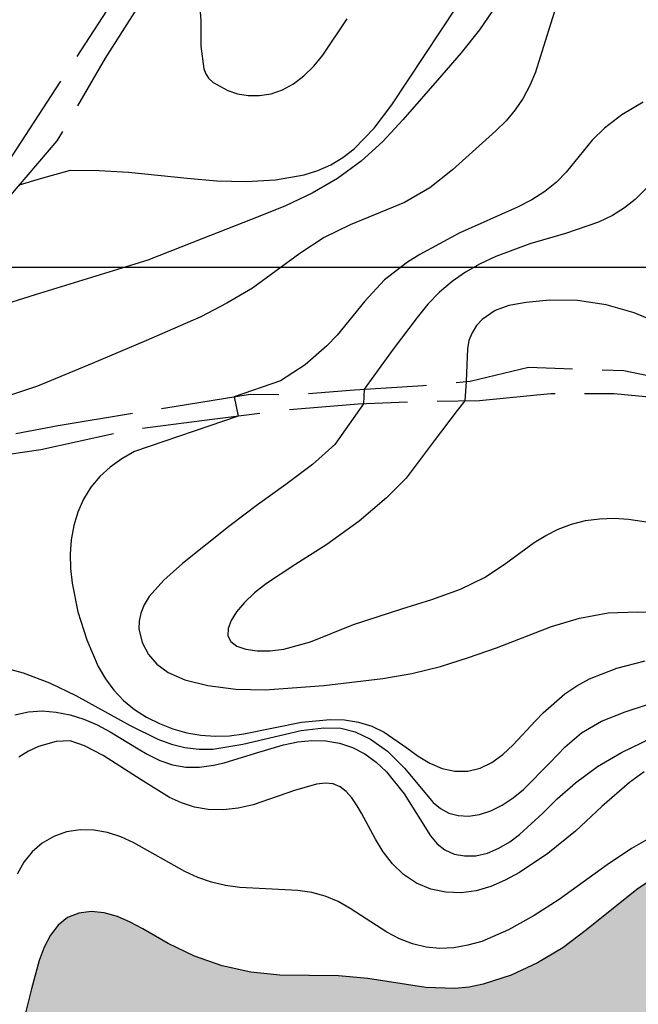
# Model space of a CAD drawing. Extents: x 203193 to 210276, y 9188483 to 9193196.
# Drawn here: x 207118 to 207223, y 9189875 to 9190042 of the extents above; entities that cross this region are included whole.
import ezdxf

# ---------------------------------------------------------------- set-up
doc = ezdxf.new("R2010")
doc.units = 0
doc.header["$LTSCALE"] = 0.2
doc.header["$MEASUREMENT"] = 0
doc.linetypes.add('TRACO_08', pattern=[125, 100, -25])
for name, color, linetype in [('CURVA_INTERMEDIARIA_146', 1, 'CONTINUOUS'), ('CURVA_INTERMEDIARIA_148', 1, 'CONTINUOUS'), ('CURVA_INTERMEDIARIA_160', 2, 'CONTINUOUS'), ('CURVA_INTERMEDIARIA_162', 1, 'CONTINUOUS'), ('CURVA_INTERMEDIARIA_164', 1, 'CONTINUOUS'), ('CURVA_INTERMEDIARIA_166', 1, 'CONTINUOUS'), ('CURVA_INTERMEDIARIA_168', 1, 'CONTINUOUS'), ('CURVA_INTERMEDIARIA_170', 2, 'CONTINUOUS'), ('ESTRADAS_CAMINHOS', 40, 'CONTINUOUS'), ('LAGO', 141, 'CONTINUOUS'), ('MALHA_COORD_UTM', 1, 'CONTINUOUS')]:
    doc.layers.add(name, color=color, linetype=linetype)

msp = doc.modelspace()

# ---------------------------------------------------------------- hatches: boundary and pattern name
at = {"layer": 'LAGO', "linetype": 'CONTINUOUS'}
msp.add_hatch(color=256, dxfattribs=at).paths.add_polyline_path([(207800.581749, 9190528.982753), (206157.733643, 9190528.982753), (206155.37, 9190520.21), (206154.1, 9190513.69), (206153.77, 9190510.4), (206153.81, 9190506.03), (206154.12, 9190503.92), (206155.07, 9190500.93), (206156.67, 9190498.24), (206158.05, 9190496.6), (206161.28, 9190493.65), (206163.94, 9190491.68), (206165.79, 9190490.47), (206169.66, 9190488.34), (206172.69, 9190486.98), (206174.75, 9190486.19), (206178.98, 9190484.9), (206188.7, 9190482.74), (206193.959149, 9190481.087125), (206198.851484, 9190478.454097), (206202.8, 9190474.85), (206204.83, 9190472.3), (206206.63513, 9190469.254611), (206207.55, 9190466.51), (206207.95, 9190463.44), (206207.434521, 9190459.395471), (206205.156254, 9190455.387718), (206201.608326, 9190452.173355), (206196.58, 9190449.64), (206191.40866, 9190447.644264), (206187.14, 9190446.74), (206183.86, 9190446.41), (206177.23, 9190446.41), (206167.26, 9190447), (206160.68, 9190448.01), (206157.45, 9190448.75), (206147.91, 9190451.71), (206137.55, 9190454.87), (206131.35, 9190456.47), (206127.18, 9190457.28), (206118.79, 9190458.42), (206255.94, 9190180.9), (206263.15, 9190176.45), (206266.66, 9190174.04), (206271.78, 9190170.19), (206280.39, 9190163.62), (206288.23, 9190157.42), (206296.19, 9190151.41), (206298.7, 9190149.24), (206300.744519, 9190147.36727), (206303.218584, 9190144.893205), (206305.383391, 9190142.728398), (206307.470883, 9190140.408963), (206309.249117, 9190139.017301), (206310.890314, 9190137.944959), (206311.027351, 9190140.718221), (206310.795407, 9190143.346914), (206310.11, 9190147.35), (206309.28, 9190150.48), (206306.87, 9190156.64), (206302.95, 9190165.84), (206299.32, 9190175.15), (206297.51, 9190181.8), (206296.82, 9190185.64), (206296.17, 9190192), (206295.97, 9190196.25), (206295.86, 9190204.73), (206296.84, 9190213.13), (206297.68, 9190217.27), (206299.57, 9190223.37), (206301, 9190227.01), (206303.89, 9190233.28), (206307.08, 9190239.1), (206308.96, 9190241.8), (206312.615335, 9190245.803463), (206316.27, 9190248.15), (206319.495244, 9190249.51642), (206322.31, 9190249.94), (206325.34, 9190249.74), (206329.065536, 9190248.407603), (206333.5, 9190244.96), (206338.26, 9190240.32), (206340.43, 9190237.81), (206342.46, 9190235.18), (206346.2, 9190229.68), (206351.53, 9190221.22), (206357.06, 9190212.9), (206362.23, 9190204.35), (206366.6, 9190195.37), (206369.17, 9190189.22), (206370.3, 9190186.1), (206371.898295, 9190180.805648), (206372.5, 9190176.46), (206372.579687, 9190172.103773), (206371.84, 9190166.6), (206370.47, 9190160.1), (206369.58, 9190156.89), (206366.54, 9190147.38), (206364.21, 9190137.68), (206363.38, 9190133.33), (206363.14, 9190131.17), (206363.14, 9190127.97), (206363.73, 9190124.82), (206364.39, 9190122.75), (206366.12, 9190118.7), (206370.66, 9190109.81), (206372.64, 9190105.97), (206374.204626, 9190103.236799), (206374.895775, 9190100.268037), (206377.441767, 9190101.900565), (206379.91, 9190102.5), (206383.97, 9190103.3), (206389.359977, 9190103.89189), (206393.59, 9190103.28), (206397.617421, 9190101.994374), (206402.43, 9190099.15), (206406.933967, 9190095.866382), (206410.04, 9190092.8), (206413.406025, 9190088.613889), (206415.53, 9190084.64), (206417.45583, 9190079.545869), (206418.17, 9190075.18), (206418.554436, 9190069.73053), (206418.648196, 9190067.574045), (206418.835717, 9190065.136279), (206419.210757, 9190062.979794), (206421.016398, 9190058.640826), (206422.867406, 9190062.042192), (206424.930131, 9190065.23004), (206425.78, 9190067.23), (206427.28, 9190069.96), (206430.087363, 9190074.311413), (206432.89, 9190077.14), (206435.243755, 9190079.481593), (206438.337843, 9190080.700476), (206440.400567, 9190081.263037), (206442.74942, 9190081.947081), (206439.462965, 9190084.263364), (206437.33, 9190085.67), (206434.89, 9190087.86), (206430.909662, 9190091.413425), (206426.43, 9190097.01), (206424.37, 9190099.9), (206418.39, 9190109.4), (206415.814507, 9190114.206737), (206415.07, 9190117.48), (206414.761107, 9190121.278266), (206415.072982, 9190124.319049), (206416.275214, 9190129.027791), (206418.052542, 9190131.125166), (206416.526871, 9190131.819342), (206414.172519, 9190131.979866), (206412.674295, 9190131.712326), (206409.572048, 9190131.563046), (206407.11213, 9190133.3415), (206406.17, 9190135.73), (206405.345845, 9190140.146957), (206405.85, 9190144.22), (206407.223001, 9190147.957614), (206410.34, 9190152.75), (206413.94, 9190158.34), (206415.48, 9190161.26), (206416.75, 9190164.3), (206418.63, 9190170.67), (206420.7, 9190180.44), (206422.9, 9190190.16), (206423.39, 9190193.45), (206423.92, 9190200.08), (206423.92, 9190206.73), (206423.66, 9190210.03), (206423.16, 9190213.31), (206421.59, 9190219.76), (206420.57, 9190222.93), (206418.21, 9190229.16), (206414.37, 9190238.39), (206410.68, 9190247.68), (206408.51, 9190253.98), (206407.59, 9190257.18), (206406.81, 9190260.41), (206405.66, 9190266.96), (206405.09, 9190273.58), (206405.07, 9190276.9), (206405.68, 9190283.5), (206406.3, 9190286.76), (206407.834517, 9190292.13715), (206410.188459, 9190296.702851), (206413.79, 9190301.35), (206416.04, 9190304.33), (206422.67, 9190314.87), (206424.79, 9190317.98), (206428.96, 9190323.41), (206435.39, 9190331.06), (206442.2, 9190338.33), (206443.61, 9190340.04), (206446.39, 9190343.47), (206448.6, 9190345.9), (206451.05, 9190348.09), (206456.5, 9190351.86), (206462.33, 9190355.03), (206465.38, 9190356.3), (206470.57836, 9190357.868151), (206474.99, 9190358.22), (206478.25, 9190358.06), (206484.8, 9190357.08), (206489.18, 9190356.54), (206491.33, 9190356.48), (206494.47, 9190356.84), (206497.48, 9190357.84), (206499.42, 9190358.78), (206503.21, 9190361.04), (206508.9, 9190364.5), (206511.83, 9190366.03), (206516.984999, 9190368.081867), (206521.15, 9190368.53), (206525.128907, 9190368.139664), (206527.72, 9190367.18), (206530.31, 9190365.91), (206533.929345, 9190363.470293), (206537.71, 9190359.49), (206539.72, 9190356.86), (206543.2, 9190351.21), (206547.87, 9190342.39), (206550.18, 9190338.64), (206551.5, 9190336.94), (206553.77, 9190334.72), (206554.91, 9190333.91), (206557.4, 9190332.64), (206559.4, 9190332.03), (206562.49, 9190331.72), (206565.6, 9190332.12), (206571.88, 9190333.94), (206577.230677, 9190335.122126), (206581.64, 9190335.27), (206586.020295, 9190334.893778), (206591.31, 9190333.45), (206596.466483, 9190331.372203), (206599.79, 9190328.84), (206602.480861, 9190325.750016), (206605.1, 9190320.73), (206609.2, 9190311.63), (206611.3, 9190307.77), (206612.53, 9190306.02), (206614.71, 9190303.77), (206617.35, 9190302.08), (206619.31, 9190301.22), (206623.52, 9190299.97), (206629.99, 9190298.56), (206634.075246, 9190297.392787), (206639.19, 9190295.04), (206642.19, 9190293.65), (206646.32, 9190292.13), (206648.42, 9190291.61), (206651.61, 9190291.25), (206654.81, 9190291.46), (206656.95, 9190291.87), (206661.18, 9190293.11), (206670.52, 9190296.66), (206676.79, 9190298.81), (206680, 9190299.55), (206684.396123, 9190300.089402), (206689.83, 9190299.68), (206694.19, 9190298.74), (206696.45, 9190298), (206700.04, 9190296.52), (206705.47, 9190293.62), (206708.56, 9190291.55), (206714.103753, 9190287.117113), (206719, 9190282.28), (206722.02, 9190279.49), (206724.95, 9190277.13), (206727.74, 9190275.25), (206730.41, 9190273.79), (206732.99, 9190272.65), (206735.5, 9190271.79), (206740.44, 9190270.74), (206745.35, 9190270.45), (206747.79, 9190270.62), (206750.19, 9190271.01), (206754.87, 9190272.41), (206764.02, 9190276.37), (206773.17, 9190280.39), (206780.07, 9190283.23), (206782.38, 9190284), (206785.915147, 9190284.811094), (206790.43016, 9190284.517912), (206794.891631, 9190282.809691), (206798.966259, 9190280.038944), (206802.287974, 9190276.537136), (206804.687131, 9190272.393138), (206806.105723, 9190267.777717), (206806.7, 9190261.62), (206807.23, 9190256.8), (206807.79, 9190254.52), (206808.63, 9190252.46), (206809.81, 9190250.76), (206811.33, 9190249.51), (206813.16, 9190248.78), (206815.26, 9190248.54), (206817.52, 9190248.71), (206819.28, 9190249.02), (206824.64, 9190250.46), (206830.584679, 9190252.051881), (206835.50034, 9190252.557607), (206840.205855, 9190252.004017), (206843.68, 9190250.76), (206848.1, 9190248.55), (206852.51, 9190245.59), (206857.33, 9190241.42), (206862.6, 9190235.86), (206867.41, 9190229.91), (206869.32, 9190227.14), (206870.84, 9190224.56), (206872.02, 9190222.12), (206872.92, 9190219.73), (206874.1, 9190214.92), (206874.7, 9190210), (206874.774526, 9190203.888893), (206873.772626, 9190199.272298), (206872.3, 9190195.8), (206868.07, 9190186.84), (206866.36, 9190182.16), (206864.97, 9190177.37), (206862.8, 9190167.62), (206861.45, 9190157.75), (206860.78, 9190152.82), (206859.71, 9190147.97), (206858.17, 9190143.25), (206856.14, 9190138.74), (206853.56, 9190134.54), (206851.26747, 9190131.644172), (206847.62417, 9190128.495886), (206843.401749, 9190126.196352), (206839.83, 9190124.97), (206832.61, 9190123.09), (206827.82, 9190121.77), (206823.19, 9190120.02), (206818.74, 9190117.8), (206814.47, 9190115.24), (206809.764084, 9190112.659982), (206807.285092, 9190110.660795), (206804.966035, 9190109.141413), (206802.956356, 9190107.130225), (206806.485417, 9190106.902324), (206812.4, 9190107.14), (206817.22, 9190108.06), (206825.67028, 9190110.079197), (206830.615455, 9190110.487889), (206835.23937, 9190109.868787), (206839.87567, 9190108.188381), (206844.183361, 9190105.668789), (206847.919056, 9190102.549086), (206851.067362, 9190098.754974), (206852.83, 9190095.6), (206853.83, 9190093.36), (206855.3, 9190088.67), (206856.24, 9190083.79), (206856.88, 9190078.84), (206857.65, 9190068.88), (206857.449941, 9190065.827518), (206857.299659, 9190063.122427), (206856.999093, 9190057.862526), (206857.565769, 9190051.957377), (206860.756165, 9190055.458), (206864.062388, 9190059.365355), (206867.068045, 9190063.422992), (206869.97, 9190066.52), (206877.88, 9190072.61), (206881.99, 9190075.41), (206886.3, 9190077.9), (206895.25, 9190082.33), (206899.65, 9190084.66), (206903.88, 9190087.29), (206907.95, 9190090.17), (206911.89, 9190093.24), (206919.47, 9190099.76), (206926.9, 9190106.45), (206930.75, 9190109.6), (206934.8, 9190112.5), (206943.21, 9190117.89), (206951.41, 9190123.59), (206959.18, 9190129.88), (206966.59, 9190136.58), (206970.34, 9190139.86), (206974.27, 9190142.94), (206978.35, 9190145.8), (206982.56, 9190148.49), (206986.88, 9190150.97), (206991.35, 9190153.2), (207000.47, 9190157.29), (207009.63, 9190161.29), (207018.89, 9190165.06), (207028.33, 9190168.32), (207037.93, 9190171.11), (207042.78, 9190172.27), (207047.68, 9190173.05), (207052.6, 9190173.25), (207057.51, 9190172.78), (207062.39, 9190171.8), (207068.287179, 9190170.086714), (207072.605605, 9190167.887516), (207075.49, 9190165.58), (207078.91, 9190162.05), (207082, 9190158.17), (207085.11, 9190154.29), (207088.53, 9190150.71), (207092.34, 9190147.56), (207096.5, 9190144.87), (207100.95, 9190142.7), (207105.61, 9190141.01), (207110.43, 9190139.74), (207115.32, 9190138.76), (207125.17, 9190137.04), (207130.03, 9190135.95), (207134.91, 9190134.44), (207140.05, 9190132.36), (207145.89, 9190129.51), (207154.36, 9190124.67), (207158.26, 9190122.16), (207165.14, 9190117.41), (207169.23, 9190114.49), (207172.076474, 9190111.956775), (207174.55, 9190108.52), (207175.98, 9190106.25), (207178.336116, 9190104.994852), (207180.833397, 9190104.863416), (207184.185178, 9190105.474875), (207187.697641, 9190101.153214), (207181.23, 9190090.39), (207179.19, 9190086.11), (207173.97, 9190077.66), (207168.82, 9190069.1), (207166.47, 9190064.69), (207164.3, 9190060.19), (207162.39, 9190055.6), (207160.84, 9190051.1), (207159.8, 9190047.19), (207159.53, 9190044.62), (207159.8, 9190044.08), (207160.4, 9190044.14), (207161.33, 9190044.81), (207162.54, 9190046), (207165.39, 9190049.43), (207168.35, 9190053.41), (207174.39, 9190061.36), (207180.56, 9190069.2), (207183.82, 9190072.91), (207187.51, 9190076.15), (207189.54, 9190077.53), (207191.68, 9190078.74), (207196.21, 9190080.62), (207201, 9190081.87), (207205.91, 9190082.63), (207215.86, 9190083.5), (207220.85, 9190083.73), (207225.84, 9190083.72), (207230.82, 9190083.4), (207235.77, 9190082.83), (207245.64, 9190081.25), (207255.51, 9190079.6), (207265.35, 9190077.87), (207275.1, 9190075.68), (207284.74, 9190073.09), (207289.42, 9190071.44), (207293.92, 9190069.35), (207302.56, 9190064.35), (207311.17, 9190059.27), (207319.98, 9190054.55), (207324.5, 9190052.44), (207329.12, 9190050.53), (207338.55, 9190047.26), (207343.36, 9190045.95), (207348.23, 9190044.85), (207353.1, 9190043.75), (207357.9, 9190042.43), (207362.56, 9190040.71), (207367.05, 9190038.58), (207375.75, 9190033.71), (207379.8, 9190030.9), (207383.46, 9190027.6), (207390.17, 9190020.22), (207396.68, 9190012.63), (207402.91, 9190004.82), (207405.77, 9190000.74), (207408.36, 9189996.49), (207413.715932, 9189989.050295), (207417.315263, 9189985.019044), (207420.761276, 9189982.36769), (207420.100768, 9189979.193006), (207427.393391, 9189974.796943), (207435.86, 9189968.77), (207443.26, 9189962.07), (207446.67, 9189958.45), (207449.73, 9189954.54), (207452.4, 9189950.35), (207454.66, 9189945.92), (207456.49, 9189941.31), (207458.043908, 9189935.452014), (207458.104375, 9189930.634809), (207457.25, 9189927.08), (207455.966177, 9189923.537887), (207452.86, 9189918.32), (207446.87, 9189910.34), (207440.74, 9189902.45), (207434.57, 9189894.59), (207431.29, 9189890.82), (207427.84, 9189887.21), (207424.21, 9189883.79), (207420.39, 9189880.58), (207416.41, 9189877.58), (207412.26, 9189874.79), (207403.65, 9189869.74), (207399.21, 9189867.46), (207394.66, 9189865.43), (207389.97, 9189863.8), (207385.15, 9189862.64), (207375.27, 9189861.24), (207365.34, 9189860.11), (207355.38, 9189859.37), (207345.4, 9189858.97), (207340.42, 9189858.93), (207335.44, 9189859.2), (207325.54, 9189860.47), (207320.67, 9189861.48), (207315.92, 9189862.93), (207311.35, 9189864.85), (207306.95, 9189867.18), (207298.39, 9189872.33), (207294.22, 9189875.07), (207290.16, 9189877.97), (207282.17, 9189883.96), (207274.53, 9189890.08), (207272.62, 9189891.32), (207270.66, 9189892.21), (207268.61, 9189892.7), (207266.49, 9189892.8), (207264.36, 9189892.59), (207258.2, 9189891.2), (207253.584287, 9189890.517995), (207250.77, 9189891), (207247.15, 9189892.29), (207243.6, 9189894.23), (207237.63, 9189898.21), (207236.26, 9189898.87), (207234.78, 9189899.27), (207233.12, 9189899.37), (207231.27, 9189899.14), (207229.26, 9189898.56), (207227.12, 9189897.62), (207224.91, 9189896.37), (207222.66, 9189894.86), (207214.17, 9189888.06), (207210.14, 9189885.03), (207205.9, 9189882.46), (207201.4, 9189880.38), (207196.71, 9189878.86), (207194.32, 9189878.39), (207191.9, 9189878.14), (207187.03, 9189878.32), (207177.2, 9189879.83), (207172.27, 9189880.28), (207167.309999, 9189880.35), (207162.35, 9189880.41), (207157.42, 9189880.9), (207152.59, 9189881.96), (207147.92, 9189883.59), (207143.48, 9189885.76), (207139.22, 9189888.23), (207137.08, 9189889.36), (207134.89, 9189890.29), (207132.67, 9189890.91), (207130.46, 9189891.13), (207128.37, 9189890.88), (207126.49, 9189890.12), (207124.89, 9189888.85), (207123.57, 9189887.14), (207122.51, 9189885.11), (207121.68, 9189882.86), (207120.41, 9189878.09), (207118.298874, 9189869.738293), (207116.102353, 9189865.303807), (207112.958201, 9189861.981684), (207108.908343, 9189860.00663), (207104.374604, 9189859.74584), (207099.914443, 9189861.12589), (207095.923417, 9189863.740012), (207092.423129, 9189867.343249), (207089.01, 9189872.58), (207085.94, 9189877.92), (207084.74, 9189879.61), (207083.84, 9189880.59), (207082.83, 9189881.39), (207081.06, 9189882.1), (207080.04, 9189882.16), (207078.92, 9189881.98), (207077.7, 9189881.52), (207076.37, 9189880.73), (207074.93, 9189879.56), (207073.38, 9189877.98), (207071.17, 9189875.12), (207068.78, 9189871.3), (207065.54, 9189868.1), (207062.72, 9189865.59), (207059.09, 9189862.79), (207054.54, 9189860.05), (207050.63, 9189858.31), (207047.47, 9189857.31), (207044.55, 9189856.76), (207040.52503, 9189856.553591), (207035.490661, 9189857.597302), (207029.89, 9189860.07), (207021.28, 9189865.11), (207012.69, 9189870.2), (207008.22, 9189872.36), (207003.56, 9189874.04), (206998.74, 9189875.15), (206993.84, 9189875.6), (206991.39, 9189875.55), (206988.96, 9189875.28), (206986.58, 9189874.79), (206984.3, 9189874.05), (206982.15, 9189873.03), (206980.2, 9189871.73), (206978.5, 9189870.15), (206977.07, 9189868.32), (206975.97, 9189866.28), (206975.22, 9189864.09), (206974.79, 9189861.77), (206974.63, 9189859.38), (206974.8, 9189849.5), (206974.36, 9189844.59), (206973.26, 9189839.78), (206971.57, 9189835.12), (206969.46, 9189830.62), (206966.96, 9189826.32), (206963.374697, 9189821.433182), (206960.6, 9189818.86), (206956.71, 9189815.89), (206952.78, 9189812.94), (206950.96, 9189811.31), (206949.27, 9189809.54), (206946.36, 9189805.59), (206945.16, 9189803.46), (206944.17, 9189801.24), (206943.45, 9189798.96), (206943.03, 9189796.62), (206942.92, 9189794.25), (206943.075421, 9189792.294967), (207800.581749, 9189792.294967)])

# ---------------------------------------------------------------- linework, layer by layer
at = {"layer": 'CURVA_INTERMEDIARIA_146', "linetype": 'CONTINUOUS'}
msp.add_polyline3d([(207224.91, 9189896.37, 156), (207222.66, 9189894.86, 156), (207214.17, 9189888.06, 156), (207210.14, 9189885.03, 156), (207205.9, 9189882.46, 156), (207201.4, 9189880.38, 156), (207196.71, 9189878.86, 156), (207194.32, 9189878.39, 156), (207191.9, 9189878.14, 156), (207187.03, 9189878.32, 156), (207177.2, 9189879.83, 156), (207172.27, 9189880.28, 156), (207167.31, 9189880.35, 156), (207162.35, 9189880.41, 156), (207157.42, 9189880.9, 156), (207152.59, 9189881.96, 156), (207147.92, 9189883.59, 156), (207143.48, 9189885.76, 156), (207139.22, 9189888.23, 156), (207137.08, 9189889.36, 156), (207134.89, 9189890.29, 156), (207132.67, 9189890.91, 156), (207130.46, 9189891.13, 156), (207128.37, 9189890.88, 156), (207126.49, 9189890.12, 156), (207124.89, 9189888.85, 156), (207123.57, 9189887.14, 156), (207122.51, 9189885.11, 156), (207121.68, 9189882.86, 156), (207120.41, 9189878.09, 156), (207118.59, 9189870.89, 156)], dxfattribs=at)
at = {"layer": 'CURVA_INTERMEDIARIA_148', "linetype": 'CONTINUOUS'}
for points in [[(207148.565905, 9190047.425966, 158), (207149.01, 9190041.67, 158), (207149, 9190037.32, 158), (207149.51, 9190033.51, 158), (207149.82, 9190032.67, 158), (207150.3, 9190031.92, 158), (207151.06, 9190031.2, 158), (207153.53, 9190029.84, 158), (207155.17, 9190029.31, 158), (207156.99, 9190029, 158), (207158.91, 9190028.98, 158), (207160.87, 9190029.3, 158), (207162.8, 9190029.97, 158), (207164.66, 9190030.99, 158), (207166.41, 9190032.34, 158), (207168.06, 9190033.97, 158), (207169.59, 9190035.82, 158), (207173.73, 9190041.95, 158)], [(207226.08, 9189904.27, 158), (207221.77, 9189901.79, 158), (207217.64, 9189899.01, 158), (207209.51, 9189893.2, 158), (207205.32, 9189890.47, 158), (207200.99, 9189888.04, 158), (207196.46, 9189886.11, 158), (207194.12, 9189885.44, 158), (207191.76, 9189885.01, 158), (207189.39, 9189884.89, 158), (207187.06, 9189885.11, 158), (207184.78, 9189885.67, 158), (207182.56, 9189886.55, 158), (207180.41, 9189887.67, 158), (207174.24, 9189891.67, 158), (207172.17, 9189892.84, 158), (207170.01, 9189893.75, 158), (207167.75, 9189894.37, 158), (207165.4, 9189894.71, 158), (207155.56, 9189895.19, 158), (207153.15, 9189895.54, 158), (207150.8, 9189896.11, 158), (207148.51, 9189896.91, 158), (207146.3, 9189897.92, 158), (207137.68, 9189902.76, 158), (207135.47, 9189903.75, 158), (207133.21, 9189904.48, 158), (207130.91, 9189904.89, 158), (207128.59, 9189904.94, 158), (207126.32, 9189904.59, 158), (207124.17, 9189903.84, 158), (207122.2, 9189902.72, 158), (207120.48, 9189901.24, 158), (207119.07, 9189899.46, 158), (207117.99, 9189897.44, 158)]]:
    msp.add_polyline3d(points, dxfattribs=at)
at = {"layer": 'CURVA_INTERMEDIARIA_160', "linetype": 'CONTINUOUS'}
for points in [[(207118.332774, 9190013.93094, 160), (207121.884435, 9190014.961321, 160), (207126.98, 9190016.38, 160), (207131.8, 9190016.34, 160), (207136.77, 9190016.08, 160), (207146.7, 9190015.05, 160), (207151.67, 9190014.61, 160), (207156.65, 9190014.49, 160), (207161.61, 9190014.77, 160), (207166.45, 9190015.61, 160), (207168.75, 9190016.32, 160), (207170.94, 9190017.28, 160), (207172.99, 9190018.51, 160), (207174.9, 9190019.98, 160), (207178.3, 9190023.49, 160), (207181.29, 9190027.45, 160), (207186.81, 9190035.78, 160), (207192.32, 9190044.12, 160)], [(207223.9, 9189914.75, 160), (207221.41, 9189912.92, 160), (207216.76, 9189908.88, 160), (207212.28, 9189904.75, 160), (207207.64, 9189900.96, 160), (207202.85, 9189897.76, 160), (207200.44, 9189896.45, 160), (207198, 9189895.39, 160), (207195.52, 9189894.65, 160), (207192.98, 9189894.3, 160), (207190.4, 9189894.39, 160), (207187.85, 9189894.93, 160), (207185.44, 9189895.94, 160), (207183.26, 9189897.39, 160), (207181.38, 9189899.19, 160), (207179.8, 9189901.23, 160), (207178.48, 9189903.37, 160), (207176.12, 9189907.79, 160), (207175.43, 9189909, 160), (207174.52, 9189910.37, 160), (207173.57, 9189911.45, 160), (207172.54, 9189912.23, 160), (207171.38, 9189912.7, 160), (207170.05, 9189912.85, 160), (207168.53, 9189912.69, 160), (207164.81, 9189911.57, 160), (207157.84, 9189909.19, 160), (207155.3, 9189908.61, 160), (207152.75, 9189908.32, 160), (207150.26, 9189908.37, 160), (207147.9, 9189908.78, 160), (207145.7, 9189909.49, 160), (207143.72, 9189910.4, 160), (207138.91, 9189913.4, 160), (207132.48, 9189917.48, 160), (207129.32, 9189919.14, 160), (207126.92, 9189919.96, 160), (207124.57, 9189919.89, 160), (207121.54, 9189919.02, 160), (207119.87, 9189918.26, 160), (207118.25, 9189917.24, 160)]]:
    msp.add_polyline3d(points, dxfattribs=at)
at = {"layer": 'CURVA_INTERMEDIARIA_162', "linetype": 'CONTINUOUS'}
for points in [[(207198.89, 9190044.19, 162), (207196.07, 9190040.11, 162), (207192.96, 9190036.2, 162), (207189.7, 9190032.42, 162), (207183.14, 9190024.89, 162), (207179.75, 9190021.24, 162), (207176.08, 9190017.91, 162), (207172.08, 9190014.99, 162), (207167.78, 9190012.5, 162), (207163.28, 9190010.37, 162), (207158.66, 9190008.5, 162), (207149.36, 9190004.83, 162), (207140.05, 9190001.21, 162), (207130.52, 9189998.24, 162), (207121, 9189995.33, 162), (207114.16, 9189993.2, 162)], [(207117.59, 9189924.37, 162), (207119.87, 9189924.88, 162), (207122.21, 9189925.03, 162), (207124.58, 9189924.85, 162), (207126.94, 9189924.37, 162), (207129.25, 9189923.63, 162), (207131.5, 9189922.67, 162), (207133.68, 9189921.53, 162), (207138.4, 9189918.63, 162), (207139.95, 9189917.71, 162), (207142.05, 9189916.65, 162), (207144.21, 9189915.91, 162), (207146.46, 9189915.54, 162), (207148.78, 9189915.55, 162), (207151.15, 9189915.87, 162), (207152.93, 9189916.27, 162), (207158.25, 9189917.91, 162), (207162.98, 9189919.32, 162), (207165.37, 9189919.81, 162), (207167.76, 9189920.05, 162), (207170.13, 9189920, 162), (207172.42, 9189919.61, 162), (207174.63, 9189918.86, 162), (207176.7, 9189917.77, 162), (207178.63, 9189916.37, 162), (207180.38, 9189914.74, 162), (207183.35, 9189911.02, 162), (207187.77, 9189903.91, 162), (207188.91, 9189902.59, 162), (207190.24, 9189901.56, 162), (207191.79, 9189900.86, 162), (207193.55, 9189900.53, 162), (207195.45, 9189900.58, 162), (207197.41, 9189901.03, 162), (207199.35, 9189901.84, 162), (207201.18, 9189902.92, 162), (207202.85, 9189904.14, 162), (207206.77, 9189907.76, 162), (207209.19, 9189910.17, 162), (207212.28, 9189912.89, 162), (207216, 9189915.63, 162), (207220.06, 9189918.02, 162), (207228.59, 9189922.1, 162)]]:
    msp.add_polyline3d(points, dxfattribs=at)
at = {"layer": 'CURVA_INTERMEDIARIA_164', "linetype": 'CONTINUOUS'}
for points in [[(207209.14, 9190044.41, 164), (207207.76, 9190039.98, 164), (207205.56, 9190032.95, 164), (207204.6, 9190030.7, 164), (207203.46, 9190028.56, 164), (207202.11, 9190026.58, 164), (207200.56, 9190024.75, 164), (207198.83, 9190023.04, 164), (207191.49, 9190016.43, 164), (207187.66, 9190013.38, 164), (207183.42, 9190010.94, 164), (207174.24, 9190007.18, 164), (207169.83, 9190005.01, 164), (207165.74, 9190002.29, 164), (207157.7, 9189996.45, 164), (207153.41, 9189993.9, 164), (207148.97, 9189991.64, 164), (207139.82, 9189987.62, 164), (207130.61, 9189983.73, 164), (207121.4, 9189979.88, 164), (207116.69, 9189978.35, 164)], [(207116.87, 9189932.03, 164), (207119, 9189931.48, 164), (207123.41, 9189929.77, 164), (207127.85, 9189927.63, 164), (207137.04, 9189922.58, 164), (207141.72, 9189920.28, 164), (207144.01, 9189919.43, 164), (207146.3, 9189918.85, 164), (207148.63, 9189918.57, 164), (207151.03, 9189918.6, 164), (207156.09, 9189919.41, 164), (207165.97, 9189921.71, 164), (207169.8, 9189922.2, 164), (207172.63, 9189922.12, 164), (207175.05, 9189921.48, 164), (207177.68, 9189920.25, 164), (207180.56, 9189918.22, 164), (207183.4, 9189915.38, 164), (207188.27, 9189909.55, 164), (207189.49, 9189908.53, 164), (207190.88, 9189907.78, 164), (207192.45, 9189907.35, 164), (207194.2, 9189907.26, 164), (207196.07, 9189907.53, 164), (207198, 9189908.16, 164), (207199.91, 9189909.13, 164), (207201.76, 9189910.37, 164), (207203.5, 9189911.78, 164), (207207.96, 9189916.25, 164), (207210.55, 9189918.98, 164), (207213.33, 9189921.35, 164), (207216.7, 9189923.32, 164), (207220.71, 9189924.91, 164), (207228.42, 9189927.39, 164)]]:
    msp.add_polyline3d(points, dxfattribs=at)
at = {"layer": 'CURVA_INTERMEDIARIA_166', "linetype": 'CONTINUOUS'}
msp.add_polyline3d([(207223.7, 9190027.88, 166), (207220.11, 9190025.72, 166), (207217.21, 9190023.5, 166), (207215.12, 9190021.46, 166), (207210.73, 9190016.03, 166), (207209.08, 9190014.38, 166), (207207.14, 9190012.81, 166), (207204.93, 9190011.4, 166), (207202.51, 9190010.15, 166), (207192.65, 9190005.73, 166), (207185.98, 9190002.17, 166), (207183.89, 9190000.86, 166), (207180.04, 9189997.86, 166), (207176.71, 9189994.28, 166), (207172, 9189988.53, 166), (207170.31, 9189986.72, 166), (207166.6, 9189983.48, 166), (207162.47, 9189980.79, 166), (207154.64323, 9189978.095095, 166), (207155.294222, 9189974.8062, 166), (207137.77, 9189968.84, 166), (207135.66, 9189967.61, 166), (207133.7, 9189966.22, 166), (207131.94, 9189964.63, 166), (207130.42, 9189962.83, 166), (207129.17, 9189960.82, 166), (207128.21, 9189958.64, 166), (207127.52, 9189956.34, 166), (207127.09, 9189953.96, 166), (207126.92, 9189951.53, 166), (207126.98, 9189949.09, 166), (207127.24, 9189946.64, 166), (207128.24, 9189941.8, 166), (207129.73, 9189937.06, 166), (207131.67, 9189932.54, 166), (207132.88, 9189930.44, 166), (207134.29, 9189928.52, 166), (207135.94, 9189926.8, 166), (207137.8, 9189925.29, 166), (207139.84, 9189923.99, 166), (207142.02, 9189922.9, 166), (207144.29, 9189922.01, 166), (207146.63, 9189921.34, 166), (207149.01, 9189920.92, 166), (207151.42, 9189920.75, 166), (207153.85, 9189920.84, 166), (207156.27, 9189921.14, 166), (207166, 9189923.11, 166), (207170.87, 9189923.6, 166), (207173.28, 9189923.52, 166), (207175.63, 9189923.15, 166), (207177.88, 9189922.46, 166), (207179.98, 9189921.47, 166), (207183.82, 9189918.8, 166), (207185.7, 9189917.41, 166), (207187.67, 9189916.21, 166), (207189.75, 9189915.33, 166), (207191.91, 9189914.87, 166), (207194.09, 9189914.88, 166), (207196.19, 9189915.38, 166), (207198.18, 9189916.35, 166), (207200.03, 9189917.7, 166), (207201.77, 9189919.32, 166), (207205.55, 9189923.39, 166), (207206.83, 9189924.73, 166), (207210.51, 9189927.95, 166), (207212.54, 9189929.3, 166), (207214.68, 9189930.46, 166), (207219.26, 9189932.26, 166), (207224.06, 9189933.52, 166)], dxfattribs=at)
at = {"layer": 'CURVA_INTERMEDIARIA_168', "linetype": 'CONTINUOUS'}
msp.add_polyline3d([(207227.05, 9190016.05, 168), (207222.4, 9190011.44, 168), (207220.59, 9190010.02, 168), (207218.52, 9190008.73, 168), (207216.16, 9190007.59, 168), (207210.63, 9190005.69, 168), (207204.6, 9190003.93, 168), (207198.84, 9190001.82, 168), (207196.19, 9190000.57, 168), (207193.72, 9189999.16, 168), (207191.43, 9189997.58, 168), (207189.32, 9189995.8, 168), (207187.36, 9189993.77, 168), (207185.53, 9189991.48, 168), (207181.487077, 9189986.17083, 168), (207176.610199, 9189979.38973, 168), (207176.459852, 9189976.911898, 168), (207171.66, 9189970.07, 168), (207167.88, 9189966.64, 168), (207163.37, 9189963.28, 168), (207158.56, 9189959.87, 168), (207153.93, 9189956.34, 168), (207145.92, 9189949.95, 168), (207142.72, 9189947.15, 168), (207140.28, 9189944.36, 168), (207139.43, 9189942.96, 168), (207138.86, 9189941.57, 168), (207138.57, 9189940.22, 168), (207138.54, 9189938.93, 168), (207139.08, 9189936.58, 168), (207140.14, 9189934.58, 168), (207141.57, 9189932.92, 168), (207143.48, 9189931.51, 168), (207146.28, 9189930.31, 168), (207150.2, 9189929.33, 168), (207154.89, 9189928.73, 168), (207159.84, 9189928.61, 168), (207169.8, 9189929.32, 168), (207179.72, 9189930.5, 168), (207184.63, 9189931.35, 168), (207189.46, 9189932.55, 168), (207194.23, 9189934.04, 168), (207198.93, 9189935.72, 168), (207208.25, 9189939.29, 168), (207212.98, 9189940.73, 168), (207217.84, 9189941.58, 168), (207222.79, 9189941.8, 168), (207227.83, 9189941.61, 168)], dxfattribs=at)
at = {"layer": 'CURVA_INTERMEDIARIA_170', "linetype": 'CONTINUOUS'}
msp.add_polyline3d([(207226.81, 9189990.4, 170), (207222.23, 9189992.29, 170), (207217.48, 9189993.66, 170), (207212.62, 9189994.35, 170), (207207.93, 9189994.4, 170), (207203.97, 9189994.06, 170), (207201.05, 9189993.54, 170), (207198.72, 9189992.67, 170), (207196.52, 9189991.16, 170), (207195.56, 9189990.13, 170), (207194.81, 9189988.93, 170), (207194.29, 9189987.61, 170), (207194.03, 9189986.23, 170), (207193.98, 9189984.89, 170), (207193.796647, 9189980.701301, 170), (207193.6, 9189977.43, 170), (207192.33, 9189975.81, 170), (207188.44, 9189970.64, 170), (207183.67, 9189964.38, 170), (207180.37, 9189961.05, 170), (207175.76, 9189957.12, 170), (207170.31, 9189953.14, 170), (207164.88, 9189949.7, 170), (207160.09, 9189946.57, 170), (207158.08, 9189944.99, 170), (207156.38, 9189943.38, 170), (207155.04, 9189941.8, 170), (207154.1, 9189940.31, 170), (207153.6, 9189938.94, 170), (207153.58, 9189937.74, 170), (207154.08, 9189936.75, 170), (207155.1, 9189935.99, 170), (207156.61, 9189935.46, 170), (207158.53, 9189935.2, 170), (207160.71, 9189935.21, 170), (207163.02, 9189935.49, 170), (207167.53, 9189936.7, 170), (207174.77, 9189939.64, 170), (207182.95, 9189942.28, 170), (207188.05, 9189943.86, 170), (207192.85, 9189945.63, 170), (207196.9, 9189947.6, 170), (207200.24, 9189949.79, 170), (207205.29, 9189953.47, 170), (207207.26, 9189954.67, 170), (207209.38, 9189955.75, 170), (207211.62, 9189956.6, 170), (207213.96, 9189957.19, 170), (207216.36, 9189957.51, 170), (207218.81, 9189957.58, 170), (207221.27, 9189957.45, 170), (207226.14, 9189956.69, 170)], dxfattribs=at)
at = {"layer": 'ESTRADAS_CAMINHOS', "linetype": 'TRACO_08', "flags": 128}
for points in [[(207380.680971, 9190483.861341), (207377.03792, 9190469.804736), (207372.018179, 9190449.515597), (207366.365895, 9190431.300746), (207360.558572, 9190412.690124), (207354.009089, 9190394.903177), (207345.056645, 9190376.612693), (207338.798586, 9190362.287888), (207327.825911, 9190346.121222), (207317.339326, 9190332.845755), (207308.243092, 9190319.139244), (207300.322964, 9190306.493438), (207293.861783, 9190293.00922), (207288.905096, 9190283.462651), (207282.618068, 9190268.5785), (207276.823855, 9190258.447214), (207269.70742, 9190247.464706), (207262.942083, 9190238.93172), (207256.884609, 9190229.778744), (207249.81406, 9190218.81629), (207243.392166, 9190209.121365), (207237.060649, 9190196.841854), (207232.573939, 9190186.844668), (207227.347267, 9190176.414743), (207221.484457, 9190166.690824), (207216.553609, 9190157.210216), (207210.306334, 9190146.990256), (207202.80184, 9190134.143424), (207201.09156, 9190131.427879), (207197.991267, 9190124.387372), (207194.16793, 9190116.374836), (207187.617768, 9190108.099898), (207178.441942, 9190101.082818), (207169.855902, 9190092.464779), (207161.33533, 9190082.945989), (207156.478067, 9190077.05099), (207135.554715, 9190047.132388), (207116.363424, 9190017.752113), (207106.996741, 9190002.287349), (207101.933101, 9189991.108651), (207098.576611, 9189982.152115), (207094.000794, 9189971.733305), (207093.050986, 9189970.279489), (207089.766812, 9189967.91477), (207086.354371, 9189966.970039), (207079.75718, 9189967.312158), (207064.828539, 9189968.714482), (207051.207867, 9189971.125805), (207039.213697, 9189975.06802), (207031.393246, 9189977.33559), (207013.3043, 9189977.466032), (207001.840585, 9189976.063904), (206988.520009, 9189971.280815), (206978.264837, 9189967.236115), (206969.784481, 9189963.256414), (206962.155439, 9189958.828754), (206957.956221, 9189955.681434), (206945.326126, 9189949.942747), (206918.688908, 9189936.988846), (206891.42714, 9189924.964689), (206863.540357, 9189912.995378), (206847.053218, 9189905.953641), (206830.858308, 9189898.492938), (206807.69054, 9189885.852663), (206804.02909, 9189885.728465), (206798.157144, 9189885.786201), (206781.371643, 9189883.807564), (206759.024272, 9189882.678204), (206736.14945, 9189881.755668), (206721.199833, 9189881.454103), (206716.200978, 9189881.373847)], [(207376.574629, 9190450.468304), (207369.894087, 9190428.851955), (207361.401641, 9190402.124904), (207348.726553, 9190376.467246), (207339.954521, 9190357.763596), (207328.921708, 9190341.734652), (207320.204146, 9190328.412315), (207311.529339, 9190314.616648), (207301.626282, 9190298.753456), (207293.48599, 9190281.856625), (207286.02772, 9190264.273843), (207277.82602, 9190250.520944), (207266.955435, 9190237.624333), (207253.248747, 9190218.458702), (207243.927949, 9190203.013992), (207239.07462, 9190193.73127), (207234.327314, 9190184.330879), (207231.920633, 9190176.828159), (207227.173327, 9190167.427768), (207221.083754, 9190157.222063), (207213.952602, 9190145.522434), (207209.076098, 9190135.792235), (207206.573247, 9190130.762231), (207199.091463, 9190117.487978), (207190.755236, 9190104.168298), (207179.105528, 9190092.68056), (207170.256693, 9190085.915729), (207158.396673, 9190072.532015), (207154.218769, 9190066.332579), (207142.839384, 9190050.97219), (207132.856144, 9190035.292627), (207124.688742, 9190021.336044), (207116.503619, 9190011.799858), (207111.865931, 9190003.650082), (207108.734005, 9189996.431744), (207106.999154, 9189990.644029), (207103.93096, 9189984.656251), (207102.102604, 9189980.959737), (207100.423027, 9189976.672226), (207100.275052, 9189973.382116), (207101.819511, 9189971.597046), (207105.910382, 9189970.487545), (207110.781771, 9189970.593865), (207124.866753, 9189973.25096), (207144.497153, 9189976.472967), (207157.317388, 9189978.522633), (207165.030082, 9189978.504042), (207174.959531, 9189979.290283), (207186.566232, 9189979.989545), (207194.477185, 9189980.768293), (207204.330045, 9189983.106446), (207220.46909, 9189982.561142), (207232.888282, 9189979.898052), (207245.302145, 9189977.997991), (207253.954793, 9189977.078167), (207267.264586, 9189977.756411), (207283.896444, 9189981.963972), (207302.1285, 9189986.761567), (207324.244245, 9189989.047068), (207343.233984, 9189989.857003), (207373.129623, 9189989.091851), (207401.059715, 9189985.44492), (207434.602892, 9189980.205738), (207465.104305, 9189975.55054), (207491.370932, 9189970.957914), (207510.356146, 9189968.649772), (207526.251046, 9189967.287075), (207539.713551, 9189963.986599), (207548.589369, 9189962.18028), (207561.333182, 9189956.198087), (207585.780684, 9189944.428102), (207603.245517, 9189939.039835), (207622.091117, 9189936.591166), (207642.476759, 9189933.804628), (207656.367722, 9189931.477302), (207667.615579, 9189927.578927), (207677.363233, 9189920.637973), (207687.531361, 9189911.227781), (207698.348191, 9189894.589518), (207706.341566, 9189882.078169), (207716.70764, 9189865.665218), (207724.663688, 9189854.501622), (207735.09205, 9189844.982664), (207743.69102, 9189834.011262), (207761.527815, 9189821.281237), (207774.568659, 9189817.741998), (207782.814559, 9189819.188378), (207796.9725, 9189823.171261), (207810.725511, 9189828.928836), (207818.535899, 9189831.436415), (207837.657735, 9189831.204014), (207847.834073, 9189827.027212)], [(207846.888817, 9189823.026415), (207836.730452, 9189826.240082), (207818.534475, 9189827.499838), (207799.298609, 9189819.867329), (207779.120838, 9189814.004594), (207764.314194, 9189817.249783), (207745.57923, 9189826.914955), (207735.163477, 9189838.110541), (207719.58572, 9189855.97416), (207709.681177, 9189871.046154), (207697.143204, 9189888.594904), (207692.288521, 9189896.090113), (207682.833566, 9189910.591951), (207675.003193, 9189917.457842), (207667.008729, 9189923.016217), (207654.650016, 9189927.91403), (207641.493633, 9189929.89611), (207622.323703, 9189933.397733), (207600.923347, 9189935.767426), (207583.816819, 9189941.464638), (207563.34407, 9189951.790981), (207543.871158, 9189958.970137), (207530.884889, 9189962.806764), (207516.90872, 9189965.281389), (207493.069034, 9189966.94392), (207472.453384, 9189971.108893), (207450.584574, 9189974.890174), (207424.595459, 9189978.346713), (207403.87645, 9189982.247838), (207388.133923, 9189984.38782), (207372.25061, 9189985.974255), (207354.224932, 9189986.460359), (207339.693613, 9189985.576255), (207328.640667, 9189985.611029), (207319.551409, 9189985.027989), (207310.034464, 9189983.547339), (207299.751718, 9189981.567988), (207289.305476, 9189979.462512), (207278.819142, 9189977.448852), (207268.76003, 9189975.457904), (207258.124917, 9189974.03524), (207249.136353, 9189974.097561), (207242.516452, 9189974.867103), (207231.951795, 9189976.536664), (207226.504871, 9189977.873526), (207218.85278, 9189978.629293), (207208.043513, 9189978.606562), (207196.098233, 9189977.431313), (207186.604928, 9189977.273037), (207175.574693, 9189976.880389), (207163.772862, 9189975.877171), (207150.929918, 9189974.254927), (207136.865447, 9189972.426822), (207121.962985, 9189969.139103), (207107.932812, 9189967.107315), (207099.149569, 9189965.072636), (207089.818831, 9189963.290689), (207076.523291, 9189962.454668), (207059.114634, 9189964.03047), (207039.93928, 9189970.027632), (207025.129645, 9189974.160721), (207011.164134, 9189975.109288), (207001.431084, 9189971.620794), (206988.165317, 9189967.463012), (206978.021962, 9189963.412513), (206964.847035, 9189957.545044), (206957.252756, 9189953.788599), (206942.282038, 9189946.152242), (206917.95601, 9189933.661768), (206895.199477, 9189923.333292), (206874.70292, 9189914.211218), (206853.116699, 9189904.831578), (206832.141242, 9189895.554868), (206810.637404, 9189884.735185), (206789.557192, 9189872.569934), (206764.634654, 9189859.818753), (206738.475871, 9189846.14459), (206716.474409, 9189835.15723)]]:
    msp.add_lwpolyline(points, dxfattribs=at)
at = {"layer": 'LAGO', "linetype": 'CONTINUOUS'}
msp.add_lwpolyline([(207224.91, 9189896.37), (207222.66, 9189894.86), (207214.17, 9189888.06), (207210.14, 9189885.03), (207205.9, 9189882.46), (207201.4, 9189880.38), (207196.71, 9189878.86), (207194.32, 9189878.39), (207191.9, 9189878.14), (207187.03, 9189878.32), (207177.2, 9189879.83), (207172.27, 9189880.28), (207167.31, 9189880.35), (207162.35, 9189880.41), (207157.42, 9189880.9), (207152.59, 9189881.96), (207147.92, 9189883.59), (207143.48, 9189885.76), (207139.22, 9189888.23), (207137.08, 9189889.36), (207134.89, 9189890.29), (207132.67, 9189890.91), (207130.46, 9189891.13), (207128.37, 9189890.88), (207126.49, 9189890.12), (207124.89, 9189888.85), (207123.57, 9189887.14), (207122.51, 9189885.11), (207121.68, 9189882.86), (207120.41, 9189878.09), (207118.59, 9189870.89)], dxfattribs=at)
at = {"layer": 'MALHA_COORD_UTM', "linetype": 'CONTINUOUS', "flags": 128}
msp.add_lwpolyline([(206715.50569, 9190000), (210168.39714, 9190000)], dxfattribs=at)

doc.saveas('drawing.dxf')
